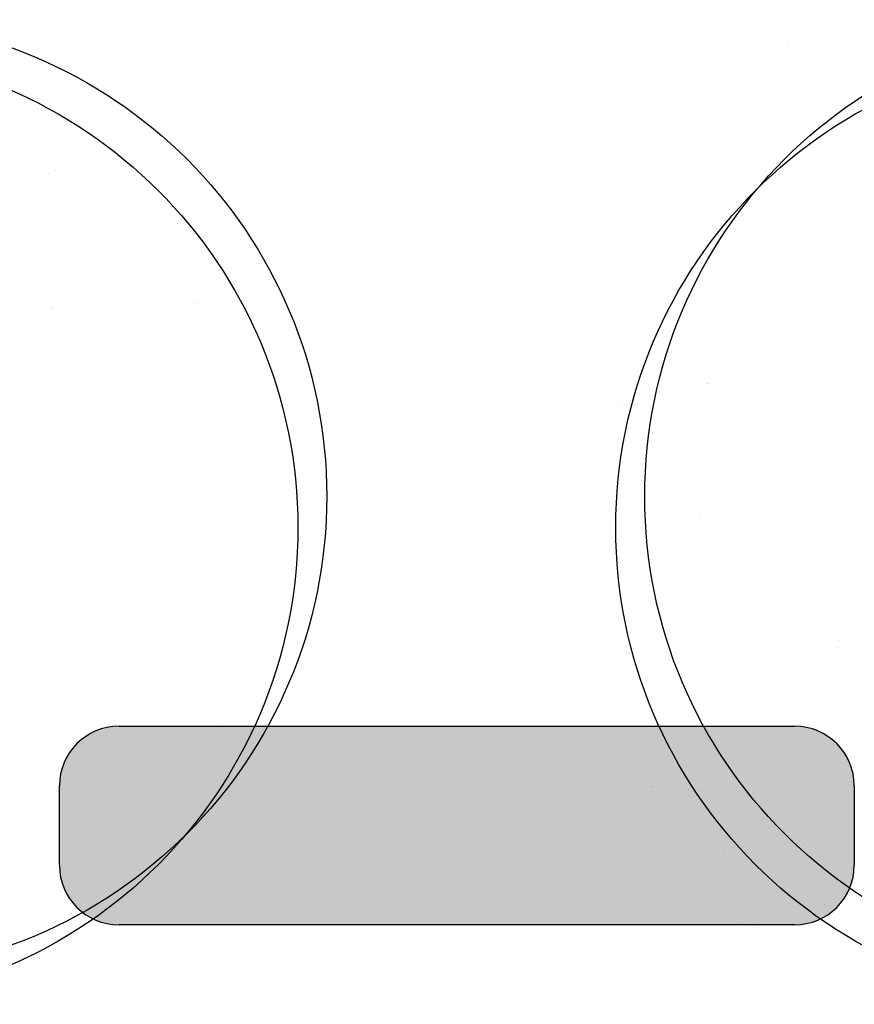
# Model space of a CAD drawing. Units: millimetres. Extents: x -26579 to -10535, y 8649 to 16131.
# Drawn here: x -17183 to -17180, y 14509 to 14513 of the extents above; entities that cross this region are included whole.
import ezdxf

# ---------------------------------------------------------------- set-up
doc = ezdxf.new("R2010")
doc.units = ezdxf.units.MM
doc.layers.add('2', color=9, linetype='Continuous')

msp = doc.modelspace()

# ---------------------------------------------------------------- hatches: boundary and pattern name
at = {"layer": '2'}
h = msp.add_hatch(color=252, dxfattribs=at)
edge = h.paths.add_edge_path()
edge.add_line((-17182.5387, 14509.2122), (-17179.8187, 14509.2122))
edge.add_arc((-17179.8187, 14509.4522), 0.24, 270, 360)
edge.add_line((-17179.5787, 14509.4522), (-17179.5787, 14509.7722))
edge.add_arc((-17179.8187, 14509.7722), 0.24, 0, 90)
edge.add_line((-17179.8187, 14510.0122), (-17182.5387, 14510.0122))
edge.add_arc((-17182.5387, 14509.7722), 0.24, 90, 180)
edge.add_line((-17182.7787, 14509.7722), (-17182.7787, 14509.4522))
edge.add_arc((-17182.5387, 14509.4522), 0.24, 180, 270)

# ---------------------------------------------------------------- linework, layer by layer
at = {"layer": '2', "color": 252}
for p, q in [((-17179.8429, 14512.755), (-17179.8429, 14512.755)), ((-17179.8407, 14512.767), (-17179.8407, 14512.767)), ((-17179.7762, 14512.7185), (-17179.7762, 14512.7185)), ((-17179.6775, 14512.7353), (-17179.6775, 14512.7353)), ((-17179.8754, 14512.6965), (-17179.8754, 14512.6965)), ((-17180.1207, 14512.4856), (-17180.1207, 14512.4856)), ((-17179.8466, 14512.4976), (-17179.8466, 14512.4976)), ((-17179.7959, 14512.4998), (-17179.7959, 14512.4998)), ((-17179.881, 14512.4608), (-17179.881, 14512.4608)), ((-17179.7242, 14512.4321), (-17179.7242, 14512.4321)), ((-17179.7179, 14512.429), (-17179.7179, 14512.429)), ((-17179.6203, 14512.4277), (-17179.6203, 14512.4277)), ((-17179.8234, 14512.4101), (-17179.8234, 14512.4101)), ((-17179.6853, 14512.4038), (-17179.6853, 14512.4038)), ((-17180.0469, 14512.3695), (-17180.0469, 14512.3695)), ((-17179.999, 14512.362), (-17179.999, 14512.362)), ((-17179.8658, 14512.3494), (-17179.8658, 14512.3494)), ((-17179.725, 14512.374), (-17179.725, 14512.374)), ((-17179.6742, 14512.3762), (-17179.6742, 14512.3762)), ((-17179.6853, 14512.3431), (-17179.6853, 14512.3431)), ((-17179.7868, 14512.2716), (-17179.7868, 14512.2716)), ((-17182.8208, 14512.2388), (-17182.8208, 14512.2388)), ((-17182.8208, 14512.2388), (-17182.8208, 14512.2388)), ((-17182.7994, 14512.249), (-17182.7994, 14512.249)), ((-17182.7994, 14512.249), (-17182.7994, 14512.249)), ((-17179.5951, 14512.193), (-17179.5951, 14512.193)), ((-17179.8517, 14512.187), (-17179.8517, 14512.187)), ((-17179.9241, 14512.1334), (-17179.9241, 14512.1334)), ((-17179.8547, 14512.1222), (-17179.8547, 14512.1222)), ((-17179.761, 14512.1017), (-17179.761, 14512.1017)), ((-17182.8397, 14511.9427), (-17182.8397, 14511.9427)), ((-17182.8397, 14511.9427), (-17182.8397, 14511.9427)), ((-17182.2882, 14511.7174), (-17182.2882, 14511.7174)), ((-17182.2882, 14511.7174), (-17182.2882, 14511.7174)), ((-17182.2375, 14511.7196), (-17182.2375, 14511.7196)), ((-17182.2375, 14511.7196), (-17182.2375, 14511.7196)), ((-17182.2275, 14511.7134), (-17182.2275, 14511.7134)), ((-17182.2275, 14511.7134), (-17182.2275, 14511.7134)), ((-17182.8526, 14511.6927), (-17182.8526, 14511.6927)), ((-17182.8526, 14511.6927), (-17182.8526, 14511.6927)), ((-17182.8105, 14511.6976), (-17182.8105, 14511.6976)), ((-17182.8105, 14511.6976), (-17182.8105, 14511.6976)), ((-17182.8018, 14511.695), (-17182.8018, 14511.695)), ((-17182.8018, 14511.695), (-17182.8018, 14511.695)), ((-17182.5623, 14511.7054), (-17182.5623, 14511.7054)), ((-17182.5623, 14511.7054), (-17182.5623, 14511.7054)), ((-17182.5538, 14511.6749), (-17182.5538, 14511.6749)), ((-17182.5538, 14511.6749), (-17182.5538, 14511.6749)), ((-17182.154, 14511.6963), (-17182.154, 14511.6963)), ((-17182.154, 14511.6963), (-17182.154, 14511.6963)), ((-17182.8828, 14511.6154), (-17182.8828, 14511.6154)), ((-17182.8828, 14511.6154), (-17182.8828, 14511.6154)), ((-17182.9119, 14511.5654), (-17182.9119, 14511.5654)), ((-17182.9119, 14511.5654), (-17182.9119, 14511.5654)), ((-17182.115, 14511.5528), (-17182.115, 14511.5528)), ((-17182.115, 14511.5528), (-17182.115, 14511.5528)), ((-17182.0158, 14511.5748), (-17182.0158, 14511.5748)), ((-17182.0158, 14511.5748), (-17182.0158, 14511.5748)), ((-17182.3234, 14511.4755), (-17182.3234, 14511.4755)), ((-17182.3234, 14511.4755), (-17182.3234, 14511.4755)), ((-17182.5812, 14511.4495), (-17182.5812, 14511.4495)), ((-17182.5812, 14511.4495), (-17182.5812, 14511.4495)), ((-17181.9416, 14511.4455), (-17181.9416, 14511.4455)), ((-17181.9416, 14511.4455), (-17181.9416, 14511.4455)), ((-17182.2679, 14511.4071), (-17182.2679, 14511.4071)), ((-17182.2679, 14511.4071), (-17182.2679, 14511.4071)), ((-17180.4585, 14511.3962), (-17180.4585, 14511.3962)), ((-17180.168, 14511.3942), (-17180.168, 14511.3942)), ((-17179.8939, 14511.4062), (-17179.8939, 14511.4062)), ((-17179.8432, 14511.4084), (-17179.8432, 14511.4084)), ((-17182.9383, 14511.3703), (-17182.9383, 14511.3703)), ((-17182.9383, 14511.3703), (-17182.9383, 14511.3703)), ((-17180.4583, 14511.3815), (-17180.4583, 14511.3815)), ((-17180.4075, 14511.3837), (-17180.4075, 14511.3837)), ((-17180.1754, 14511.3934), (-17180.1754, 14511.3934)), ((-17179.7845, 14511.371), (-17179.7845, 14511.371)), ((-17182.5969, 14511.3476), (-17182.5969, 14511.3476)), ((-17182.5969, 14511.3476), (-17182.5969, 14511.3476)), ((-17182.4249, 14511.3433), (-17182.4249, 14511.3433)), ((-17182.4249, 14511.3433), (-17182.4249, 14511.3433)), ((-17180.6695, 14511.3504), (-17180.6695, 14511.3504)), ((-17180.5064, 14511.3187), (-17180.5064, 14511.3187)), ((-17179.8049, 14511.3302), (-17179.8049, 14511.3302)), ((-17179.7178, 14511.3344), (-17179.7178, 14511.3344)), ((-17181.6391, 14511.3091), (-17181.6391, 14511.3091)), ((-17181.6391, 14511.3091), (-17181.6391, 14511.3091)), ((-17180.5234, 14511.3116), (-17180.5234, 14511.3116)), ((-17180.1416, 14511.2918), (-17180.1416, 14511.2918)), ((-17179.87, 14511.3063), (-17179.87, 14511.3063)), ((-17179.817, 14511.3124), (-17179.817, 14511.3124)), ((-17179.7723, 14511.2825), (-17179.7723, 14511.2825)), ((-17179.7215, 14511.2848), (-17179.7215, 14511.2848)), ((-17182.9279, 14511.2729), (-17182.9279, 14511.2729)), ((-17182.9279, 14511.2729), (-17182.9279, 14511.2729)), ((-17182.4898, 14511.2587), (-17182.4898, 14511.2587)), ((-17182.4898, 14511.2587), (-17182.4898, 14511.2587)), ((-17181.8364, 14511.2534), (-17181.8364, 14511.2534)), ((-17181.8364, 14511.2534), (-17181.8364, 14511.2534)), ((-17180.6107, 14511.2459), (-17180.6107, 14511.2459)), ((-17180.5264, 14511.2469), (-17180.5264, 14511.2469)), ((-17180.3366, 14511.2579), (-17180.3366, 14511.2579)), ((-17180.2859, 14511.2601), (-17180.2859, 14511.2601)), ((-17180.2408, 14511.2698), (-17180.2408, 14511.2698)), ((-17180.0463, 14511.2706), (-17180.0463, 14511.2706)), ((-17179.8699, 14511.2456), (-17179.8699, 14511.2456)), ((-17182.1053, 14511.2057), (-17182.1053, 14511.2057)), ((-17182.1053, 14511.2057), (-17182.1053, 14511.2057)), ((-17181.7394, 14511.1967), (-17181.7394, 14511.1967)), ((-17181.7394, 14511.1967), (-17181.7394, 14511.1967)), ((-17180.2832, 14511.2091), (-17180.2832, 14511.2091)), ((-17179.7236, 14511.2169), (-17179.7236, 14511.2169)), ((-17182.5941, 14511.1593), (-17182.5941, 14511.1593)), ((-17182.5941, 14511.1593), (-17182.5941, 14511.1593)), ((-17182.5433, 14511.1616), (-17182.5433, 14511.1616)), ((-17182.5433, 14511.1616), (-17182.5433, 14511.1616)), ((-17182.3038, 14511.172), (-17182.3038, 14511.172)), ((-17182.3038, 14511.172), (-17182.3038, 14511.172)), ((-17182.0297, 14511.184), (-17182.0297, 14511.184)), ((-17182.0297, 14511.184), (-17182.0297, 14511.184)), ((-17181.9789, 14511.1862), (-17181.9789, 14511.1862)), ((-17181.9789, 14511.1862), (-17181.9789, 14511.1862)), ((-17181.6557, 14511.1777), (-17181.6557, 14511.1777)), ((-17181.6557, 14511.1777), (-17181.6557, 14511.1777)), ((-17180.707, 14511.1665), (-17180.707, 14511.1665)), ((-17180.0526, 14511.1573), (-17180.0526, 14511.1573)), ((-17179.9714, 14511.1741), (-17179.9714, 14511.1741)), ((-17182.8681, 14511.1474), (-17182.8681, 14511.1474)), ((-17182.8681, 14511.1474), (-17182.8681, 14511.1474)), ((-17182.4624, 14511.1266), (-17182.4624, 14511.1266)), ((-17182.4624, 14511.1266), (-17182.4624, 14511.1266)), ((-17181.982, 14511.1393), (-17181.982, 14511.1393)), ((-17181.982, 14511.1393), (-17181.982, 14511.1393)), ((-17181.9378, 14511.1212), (-17181.9378, 14511.1212)), ((-17181.9378, 14511.1212), (-17181.9378, 14511.1212)), ((-17180.6403, 14511.1299), (-17180.6403, 14511.1299)), ((-17179.8895, 14511.1256), (-17179.8895, 14511.1256)), ((-17182.5616, 14511.1046), (-17182.5616, 14511.1046)), ((-17182.5616, 14511.1046), (-17182.5616, 14511.1046)), ((-17182.311, 14511.0798), (-17182.311, 14511.0798)), ((-17182.311, 14511.0798), (-17182.311, 14511.0798)), ((-17180.6929, 14511.0907), (-17180.6929, 14511.0907)), ((-17180.6278, 14511.1147), (-17180.6278, 14511.1147)), ((-17180.3836, 14511.0826), (-17180.3836, 14511.0826)), ((-17180.0363, 14511.0895), (-17180.0363, 14511.0895)), ((-17182.6593, 14511.0378), (-17182.6593, 14511.0378)), ((-17182.6593, 14511.0378), (-17182.6593, 14511.0378)), ((-17180.2205, 14511.0509), (-17180.2205, 14511.0509)), ((-17179.6658, 14511.0481), (-17179.6658, 14511.0481)), ((-17182.6419, 14511.0051), (-17182.6419, 14511.0051)), ((-17182.6419, 14511.0051), (-17182.6419, 14511.0051)), ((-17182.0027, 14511.0365), (-17182.0027, 14511.0365)), ((-17182.0027, 14511.0365), (-17182.0027, 14511.0365)), ((-17180.5467, 14511.0125), (-17180.5467, 14511.0125)), ((-17180.0394, 14511.0247), (-17180.0394, 14511.0247)), ((-17179.765, 14511.0261), (-17179.765, 14511.0261)), ((-17181.6295, 14510.962), (-17181.6295, 14510.962)), ((-17181.6295, 14510.962), (-17181.6295, 14510.962)), ((-17179.8074, 14510.9653), (-17179.8074, 14510.9653)), ((-17180.2312, 14510.9227), (-17180.2312, 14510.9227)), ((-17182.7607, 14510.9056), (-17182.7607, 14510.9056)), ((-17182.7607, 14510.9056), (-17182.7607, 14510.9056)), ((-17181.9866, 14510.8828), (-17181.9866, 14510.8828)), ((-17181.9866, 14510.8828), (-17181.9866, 14510.8828)), ((-17180.1645, 14510.8861), (-17180.1645, 14510.8861)), ((-17180.1408, 14510.8926), (-17180.1408, 14510.8926)), ((-17179.7667, 14510.8895), (-17179.7667, 14510.8895)), ((-17182.0858, 14510.8608), (-17182.0858, 14510.8608)), ((-17182.0858, 14510.8608), (-17182.0858, 14510.8608)), ((-17181.696, 14510.8715), (-17181.696, 14510.8715)), ((-17181.696, 14510.8715), (-17181.696, 14510.8715)), ((-17180.5883, 14510.8435), (-17180.5883, 14510.8435)), ((-17180.2637, 14510.8642), (-17180.2637, 14510.8642)), ((-17180.2058, 14510.8686), (-17180.2058, 14510.8686)), ((-17180.1998, 14510.8481), (-17180.1998, 14510.8481)), ((-17180.149, 14510.8503), (-17180.149, 14510.8503)), ((-17179.9095, 14510.8608), (-17179.9095, 14510.8608)), ((-17179.6354, 14510.8728), (-17179.6354, 14510.8728)), ((-17179.6036, 14510.8578), (-17179.6036, 14510.8578)), ((-17179.5847, 14510.875), (-17179.5847, 14510.875)), ((-17182.8257, 14510.821), (-17182.8257, 14510.821)), ((-17182.8257, 14510.821), (-17182.8257, 14510.821)), ((-17182.1722, 14510.8157), (-17182.1722, 14510.8157)), ((-17182.1722, 14510.8157), (-17182.1722, 14510.8157)), ((-17182.0251, 14510.812), (-17182.0251, 14510.812)), ((-17182.0251, 14510.812), (-17182.0251, 14510.812)), ((-17180.4738, 14510.8362), (-17180.4738, 14510.8362)), ((-17180.2057, 14510.8079), (-17180.2057, 14510.8079)), ((-17180.0977, 14510.8148), (-17180.0977, 14510.8148)), ((-17180.4239, 14510.7764), (-17180.4239, 14510.7764)), ((-17179.9346, 14510.7831), (-17179.9346, 14510.7831)), ((-17182.552, 14510.7574), (-17182.552, 14510.7574)), ((-17182.552, 14510.7574), (-17182.552, 14510.7574)), ((-17182.356, 14510.7373), (-17182.356, 14510.7373)), ((-17182.356, 14510.7373), (-17182.356, 14510.7373)), ((-17180.3072, 14510.7364), (-17180.3072, 14510.7364)), ((-17180.2608, 14510.7447), (-17180.2608, 14510.7447)), ((-17180.0781, 14510.7245), (-17180.0781, 14510.7245)), ((-17180.0273, 14510.7267), (-17180.0273, 14510.7267)), ((-17179.7878, 14510.7372), (-17179.7878, 14510.7372)), ((-17182.6823, 14510.6989), (-17182.6823, 14510.6989)), ((-17182.6823, 14510.6989), (-17182.6823, 14510.6989)), ((-17182.2737, 14510.6835), (-17182.2737, 14510.6835)), ((-17182.2737, 14510.6835), (-17182.2737, 14510.6835)), ((-17180.3521, 14510.7125), (-17180.3521, 14510.7125)), ((-17181.7712, 14510.6506), (-17181.7712, 14510.6506)), ((-17181.7712, 14510.6506), (-17181.7712, 14510.6506)), ((-17181.7204, 14510.6528), (-17181.7204, 14510.6528)), ((-17181.7204, 14510.6528), (-17181.7204, 14510.6528)), ((-17180.3722, 14510.6518), (-17180.3722, 14510.6518)), ((-17179.7553, 14510.679), (-17179.7553, 14510.679)), ((-17179.7188, 14510.6465), (-17179.7188, 14510.6465)), ((-17179.6886, 14510.6424), (-17179.6886, 14510.6424)), ((-17179.6537, 14510.6705), (-17179.6537, 14510.6705)), ((-17182.8491, 14510.6035), (-17182.8491, 14510.6035)), ((-17182.8491, 14510.6035), (-17182.8491, 14510.6035)), ((-17182.3355, 14510.6259), (-17182.3355, 14510.6259)), ((-17182.3355, 14510.6259), (-17182.3355, 14510.6259)), ((-17182.2848, 14510.6282), (-17182.2848, 14510.6282)), ((-17182.2848, 14510.6282), (-17182.2848, 14510.6282)), ((-17182.0452, 14510.6386), (-17182.0452, 14510.6386)), ((-17182.0452, 14510.6386), (-17182.0452, 14510.6386)), ((-17179.7878, 14510.6204), (-17179.7878, 14510.6204)), ((-17181.6852, 14510.5936), (-17181.6852, 14510.5936)), ((-17181.6852, 14510.5936), (-17181.6852, 14510.5936)), ((-17180.2116, 14510.5778), (-17180.2116, 14510.5778)), ((-17180.1124, 14510.5998), (-17180.1124, 14510.5998)), ((-17179.7187, 14510.5858), (-17179.7187, 14510.5858)), ((-17181.7391, 14510.5441), (-17181.7391, 14510.5441)), ((-17181.7391, 14510.5441), (-17181.7391, 14510.5441)), ((-17179.8118, 14510.547), (-17179.8118, 14510.547)), ((-17182.0761, 14510.5137), (-17182.0761, 14510.5137)), ((-17182.0761, 14510.5137), (-17182.0761, 14510.5137)), ((-17179.8202, 14510.5143), (-17179.8202, 14510.5143)), ((-17181.7866, 14510.4614), (-17181.7866, 14510.4614)), ((-17181.7866, 14510.4614), (-17181.7866, 14510.4614)), ((-17181.8515, 14510.3768), (-17181.8515, 14510.3768)), ((-17181.8515, 14510.3768), (-17181.8515, 14510.3768)), ((-17179.7358, 14510.334), (-17179.7358, 14510.334)), ((-17179.6509, 14510.3274), (-17179.6509, 14510.3274)), ((-17179.6366, 14510.356), (-17179.6366, 14510.356)), ((-17179.9412, 14510.3147), (-17179.9412, 14510.3147)), ((-17179.8905, 14510.3169), (-17179.8905, 14510.3169)), ((-17179.7782, 14510.2733), (-17179.7782, 14510.2733)), ((-17180.0546, 14510.2088), (-17180.0546, 14510.2088)), ((-17179.9896, 14510.2328), (-17179.9896, 14510.2328)), ((-17179.8521, 14510.2408), (-17179.8521, 14510.2408)), ((-17179.689, 14510.2091), (-17179.689, 14510.2091)), ((-17182.0566, 14510.1688), (-17182.0566, 14510.1688)), ((-17182.0566, 14510.1688), (-17182.0566, 14510.1688)), ((-17181.9574, 14510.1908), (-17181.9574, 14510.1908)), ((-17181.9574, 14510.1908), (-17181.9574, 14510.1908)), ((-17180.1353, 14510.1941), (-17180.1353, 14510.1941)), ((-17180.0936, 14510.1791), (-17180.0936, 14510.1791)), ((-17179.8196, 14510.1911), (-17179.8196, 14510.1911)), ((-17179.7688, 14510.1933), (-17179.7688, 14510.1933)), ((-17182.6744, 14510.1612), (-17182.6744, 14510.1612)), ((-17182.6744, 14510.1612), (-17182.6744, 14510.1612)), ((-17182.1105, 14510.1632), (-17182.1105, 14510.1632)), ((-17182.1105, 14510.1632), (-17182.1105, 14510.1632)), ((-17182.021, 14510.1559), (-17182.021, 14510.1559)), ((-17182.021, 14510.1559), (-17182.021, 14510.1559)), ((-17180.0545, 14510.1481), (-17180.0545, 14510.1481)), ((-17180.018, 14510.1495), (-17180.018, 14510.1495)), ((-17182.4395, 14510.1037), (-17182.4395, 14510.1037)), ((-17182.4395, 14510.1037), (-17182.4395, 14510.1037)), ((-17182.077, 14510.0925), (-17182.077, 14510.0925)), ((-17182.077, 14510.0925), (-17182.077, 14510.0925)), ((-17182.0262, 14510.0948), (-17182.0262, 14510.0948)), ((-17182.0262, 14510.0948), (-17182.0262, 14510.0948)), ((-17182.6413, 14510.0679), (-17182.6413, 14510.0679)), ((-17182.6413, 14510.0679), (-17182.6413, 14510.0679)), ((-17182.5906, 14510.0701), (-17182.5906, 14510.0701)), ((-17182.5906, 14510.0701), (-17182.5906, 14510.0701)), ((-17182.5228, 14510.0654), (-17182.5228, 14510.0654)), ((-17182.5228, 14510.0654), (-17182.5228, 14510.0654)), ((-17182.351, 14510.0806), (-17182.351, 14510.0806)), ((-17182.351, 14510.0806), (-17182.351, 14510.0806)), ((-17180.156, 14510.0766), (-17180.156, 14510.0766)), ((-17182.7705, 14510.029), (-17182.7705, 14510.029)), ((-17182.7705, 14510.029), (-17182.7705, 14510.029)), ((-17182.5387, 14510.0122), (-17179.8187, 14510.0122)), ((-17182.5387, 14510.0122), (-17179.8187, 14510.0122)), ((-17182.1224, 14510.0237), (-17182.1224, 14510.0237)), ((-17182.1224, 14510.0237), (-17182.1224, 14510.0237)), ((-17180.221, 14509.992), (-17180.221, 14509.992)), ((-17179.7261, 14509.9869), (-17179.7261, 14509.9869)), ((-17182.1874, 14509.9391), (-17182.1874, 14509.9391)), ((-17182.1874, 14509.9391), (-17182.1874, 14509.9391)), ((-17180.224, 14509.9273), (-17180.224, 14509.9273)), ((-17179.7586, 14509.9284), (-17179.7586, 14509.9284)), ((-17179.6594, 14509.9504), (-17179.6594, 14509.9504)), ((-17181.8245, 14509.8954), (-17181.8245, 14509.8954)), ((-17181.8245, 14509.8954), (-17181.8245, 14509.8954)), ((-17180.0832, 14509.9078), (-17180.0832, 14509.9078)), ((-17179.8952, 14509.9134), (-17179.8952, 14509.9134)), ((-17180.1824, 14509.8858), (-17180.1824, 14509.8858)), ((-17179.7321, 14509.8817), (-17179.7321, 14509.8817)), ((-17179.669, 14509.8545), (-17179.669, 14509.8545)), ((-17182.1536, 14509.8359), (-17182.1536, 14509.8359)), ((-17182.1536, 14509.8359), (-17182.1536, 14509.8359)), ((-17182.0469, 14509.8217), (-17182.0469, 14509.8217)), ((-17182.0469, 14509.8217), (-17182.0469, 14509.8217)), ((-17180.2262, 14509.8387), (-17180.2262, 14509.8387)), ((-17180.2248, 14509.825), (-17180.2248, 14509.825)), ((-17182.7787, 14509.4522), (-17182.7787, 14509.7722)), ((-17182.7787, 14509.4522), (-17182.7787, 14509.7722)), ((-17180.3904, 14509.7712), (-17180.3904, 14509.7712)), ((-17180.3893, 14509.7686), (-17180.3893, 14509.7686)), ((-17180.3254, 14509.7951), (-17180.3254, 14509.7951)), ((-17180.0631, 14509.807), (-17180.0631, 14509.807)), ((-17179.9568, 14509.7694), (-17179.9568, 14509.7694)), ((-17179.7339, 14509.7699), (-17179.7339, 14509.7699)), ((-17179.6827, 14509.7813), (-17179.6827, 14509.7813)), ((-17179.6319, 14509.7835), (-17179.6319, 14509.7835)), ((-17179.5787, 14509.7722), (-17179.5787, 14509.4522)), ((-17179.5787, 14509.7722), (-17179.5787, 14509.4522)), ((-17182.4845, 14509.7612), (-17182.4845, 14509.7612)), ((-17182.4845, 14509.7612), (-17182.4845, 14509.7612)), ((-17182.404, 14509.7425), (-17182.404, 14509.7425)), ((-17182.404, 14509.7425), (-17182.404, 14509.7425)), ((-17180.2471, 14509.7567), (-17180.2471, 14509.7567)), ((-17180.1963, 14509.7589), (-17180.1963, 14509.7589)), ((-17182.5032, 14509.7205), (-17182.5032, 14509.7205)), ((-17182.5032, 14509.7205), (-17182.5032, 14509.7205)), ((-17182.3569, 14509.7182), (-17182.3569, 14509.7182)), ((-17182.3569, 14509.7182), (-17182.3569, 14509.7182)), ((-17180.3904, 14509.7105), (-17180.3904, 14509.7105)), ((-17179.7369, 14509.7052), (-17179.7369, 14509.7052)), ((-17179.6074, 14509.664), (-17179.6074, 14509.664)), ((-17180.3994, 14509.6211), (-17180.3994, 14509.6211)), ((-17180.1254, 14509.6331), (-17180.1254, 14509.6331)), ((-17180.0746, 14509.6353), (-17180.0746, 14509.6353)), ((-17179.8351, 14509.6457), (-17179.8351, 14509.6457)), ((-17179.7066, 14509.642), (-17179.7066, 14509.642)), ((-17179.6093, 14509.6456), (-17179.6093, 14509.6456)), ((-17182.4583, 14509.586), (-17182.4583, 14509.586)), ((-17182.4583, 14509.586), (-17182.4583, 14509.586)), ((-17179.9403, 14509.5709), (-17179.9403, 14509.5709)), ((-17179.8384, 14509.573), (-17179.8384, 14509.573)), ((-17179.749, 14509.5813), (-17179.749, 14509.5813)), ((-17182.3828, 14509.5345), (-17182.3828, 14509.5345)), ((-17182.3828, 14509.5345), (-17182.3828, 14509.5345)), ((-17182.3321, 14509.5367), (-17182.3321, 14509.5367)), ((-17182.3321, 14509.5367), (-17182.3321, 14509.5367)), ((-17182.0925, 14509.5472), (-17182.0925, 14509.5472)), ((-17182.0925, 14509.5472), (-17182.0925, 14509.5472)), ((-17181.8676, 14509.5681), (-17181.8676, 14509.5681)), ((-17181.8676, 14509.5681), (-17181.8676, 14509.5681)), ((-17181.8185, 14509.5591), (-17181.8185, 14509.5591)), ((-17181.8185, 14509.5591), (-17181.8185, 14509.5591)), ((-17180.2665, 14509.5325), (-17180.2665, 14509.5325)), ((-17180.1728, 14509.5387), (-17180.1728, 14509.5387)), ((-17179.9034, 14509.5491), (-17179.9034, 14509.5491)), ((-17179.7772, 14509.5392), (-17179.7772, 14509.5392)), ((-17182.6569, 14509.5225), (-17182.6569, 14509.5225)), ((-17182.6569, 14509.5225), (-17182.6569, 14509.5225)), ((-17182.5232, 14509.5014), (-17182.5232, 14509.5014)), ((-17182.5232, 14509.5014), (-17182.5232, 14509.5014)), ((-17182.1986, 14509.4934), (-17182.1986, 14509.4934)), ((-17182.1986, 14509.4934), (-17182.1986, 14509.4934)), ((-17181.9282, 14509.4987), (-17181.9282, 14509.4987)), ((-17181.9282, 14509.4987), (-17181.9282, 14509.4987)), ((-17181.8698, 14509.4961), (-17181.8698, 14509.4961)), ((-17181.8698, 14509.4961), (-17181.8698, 14509.4961)), ((-17180.1061, 14509.5021), (-17180.1061, 14509.5021)), ((-17180.1034, 14509.5008), (-17180.1034, 14509.5008)), ((-17182.5249, 14509.455), (-17182.5249, 14509.455)), ((-17182.5249, 14509.455), (-17182.5249, 14509.455)), ((-17182.0274, 14509.4768), (-17182.0274, 14509.4768)), ((-17182.0274, 14509.4768), (-17182.0274, 14509.4768)), ((-17180.2052, 14509.4801), (-17180.2052, 14509.4801)), ((-17179.9033, 14509.4883), (-17179.9033, 14509.4883)), ((-17180.0048, 14509.4169), (-17180.0048, 14509.4169)), ((-17182.8539, 14509.3954), (-17182.8539, 14509.3954)), ((-17182.8539, 14509.3954), (-17182.8539, 14509.3954)), ((-17182.4936, 14509.3734), (-17182.4936, 14509.3734)), ((-17182.4936, 14509.3734), (-17182.4936, 14509.3734)), ((-17181.9712, 14509.3639), (-17181.9712, 14509.3639)), ((-17181.9712, 14509.3639), (-17181.9712, 14509.3639)), ((-17180.0698, 14509.3322), (-17180.0698, 14509.3322)), ((-17182.8507, 14509.2942), (-17182.8507, 14509.2942)), ((-17182.8507, 14509.2942), (-17182.8507, 14509.2942)), ((-17179.6969, 14509.2949), (-17179.6969, 14509.2949)), ((-17179.6544, 14509.3031), (-17179.6544, 14509.3031)), ((-17182.6927, 14509.2805), (-17182.6927, 14509.2805)), ((-17182.6927, 14509.2805), (-17182.6927, 14509.2805)), ((-17182.0362, 14509.2793), (-17182.0362, 14509.2793)), ((-17182.0362, 14509.2793), (-17182.0362, 14509.2793)), ((-17180.0728, 14509.2675), (-17180.0728, 14509.2675)), ((-17179.9806, 14509.2647), (-17179.9806, 14509.2647)), ((-17179.6302, 14509.2583), (-17179.6302, 14509.2583)), ((-17180.054, 14509.2157), (-17180.054, 14509.2157)), ((-17179.9885, 14509.2233), (-17179.9885, 14509.2233)), ((-17179.9378, 14509.2255), (-17179.9378, 14509.2255)), ((-17179.8175, 14509.233), (-17179.8175, 14509.233)), ((-17179.7294, 14509.2364), (-17179.7294, 14509.2364)), ((-17179.6982, 14509.236), (-17179.6982, 14509.236)), ((-17179.8187, 14509.2122), (-17182.5387, 14509.2122)), ((-17179.8187, 14509.2122), (-17182.5387, 14509.2122)), ((-17182.239, 14509.1872), (-17182.239, 14509.1872)), ((-17182.239, 14509.1872), (-17182.239, 14509.1872)), ((-17180.3096, 14509.2051), (-17180.3096, 14509.2051)), ((-17180.2626, 14509.2113), (-17180.2626, 14509.2113)), ((-17180.1532, 14509.1938), (-17180.1532, 14509.1938)), ((-17182.7941, 14509.1483), (-17182.7941, 14509.1483)), ((-17182.7941, 14509.1483), (-17182.7941, 14509.1483)), ((-17180.1742, 14509.1353), (-17180.1742, 14509.1353)), ((-17180.1465, 14509.1734), (-17180.1465, 14509.1734)), ((-17182.568, 14509.1276), (-17182.568, 14509.1276)), ((-17182.568, 14509.1276), (-17182.568, 14509.1276)), ((-17180.2392, 14509.1114), (-17180.2392, 14509.1114)), ((-17180.1956, 14509.133), (-17180.1956, 14509.133)), ((-17179.8668, 14509.0997), (-17179.8668, 14509.0997)), ((-17179.8161, 14509.1019), (-17179.8161, 14509.1019)), ((-17179.5827, 14509.1101), (-17179.5827, 14509.1101)), ((-17180.1409, 14509.0877), (-17180.1409, 14509.0877)), ((-17179.5857, 14509.0454), (-17179.5857, 14509.0454)), ((-17179.6947, 14508.9969), (-17179.6947, 14508.9969)), ((-17180.0237, 14508.9373), (-17180.0237, 14508.9373)), ((-17179.6774, 14508.95), (-17179.6774, 14508.95)), ((-17179.8606, 14508.9056), (-17179.8606, 14508.9056)), ((-17179.6872, 14508.9132), (-17179.6872, 14508.9132))]:
    msp.add_line(p, q, dxfattribs=at)
for centre in [(-17183.6222, 14510.9376), (-17183.6222, 14510.9376), (-17178.5022, 14510.9376), (-17178.5022, 14510.9376), (-17183.7387, 14510.8122), (-17183.7387, 14510.8122), (-17178.6187, 14510.8122), (-17178.6187, 14510.8122)]:
    msp.add_circle(centre, 1.92, dxfattribs=at)
for centre, start, end in [((-17182.5387, 14509.7722), 90, 180), ((-17182.5387, 14509.7722), 90, 180), ((-17179.8187, 14509.7722), 360, 90), ((-17179.8187, 14509.7722), 0, 90), ((-17182.5387, 14509.4522), 180, 270), ((-17182.5387, 14509.4522), 180, 270), ((-17179.8187, 14509.4522), 270, 0), ((-17179.8187, 14509.4522), 270, 360)]:
    msp.add_arc(centre, 0.24, start, end, dxfattribs=at)

doc.saveas('drawing.dxf')
